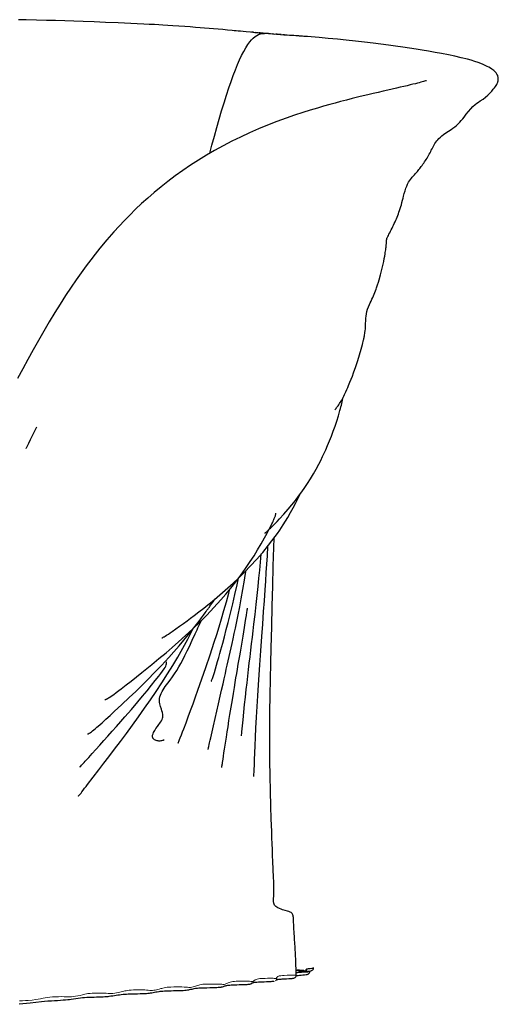
# Model space of a CAD drawing. Units: inches. Extents: x 771 to 3359, y 2341 to 4509.
# Drawn here: x 2955 to 3347, y 2347 to 3153 of the extents above; entities that cross this region are included whole.
import ezdxf

# ---------------------------------------------------------------- set-up
doc = ezdxf.new("R2010")
doc.units = ezdxf.units.IN
doc.header["$MEASUREMENT"] = 0
doc.layers.add('Capa 1', color=7, linetype='Continuous')

msp = doc.modelspace()

# ---------------------------------------------------------------- linework, layer by layer
at = {"layer": 'Capa 1', "color": 7, "lineweight": 25}
for points in [[(3155.71, 3141.91), (3151.74, 3142.24), (3147.79, 3142.58), (3144.25, 3142.89), (3140.76, 3143.22), (3138.36, 3143.46), (3135.98, 3143.7), (3134.29, 3143.87), (3132.57, 3144.04), (3130.91, 3144.2), (3129.23, 3144.35), (3125.35, 3144.71), (3121.47, 3145.05), (3117.65, 3145.38), (3113.87, 3145.7), (3110.29, 3146), (3106.69, 3146.3), (3103.01, 3146.6), (3099.3, 3146.89), (3094.92, 3147.23), (3090.52, 3147.55), (3085.59, 3147.9), (3080.65, 3148.23), (3076.61, 3148.49), (3072.54, 3148.74), (3069.07, 3148.95), (3065.58, 3149.14), (3061.27, 3149.38), (3056.95, 3149.6), (3051.58, 3149.87), (3046.19, 3150.13), (3035.88, 3150.59), (3025.44, 3151.01), (3016.35, 3151.36), (3007.12, 3151.69), (2999.72, 3151.93), (2992.23, 3152.18), (2984.71, 3152.41), (2977.1, 3152.63), (2968.91, 3152.85), (2960.61, 3153.06), (2954.23, 3153.21)], [(3110.89, 3043.79), (3112.67, 3050.42), (3114.65, 3057.72), (3116.65, 3064.88), (3118.65, 3071.87), (3120.64, 3078.66), (3122.64, 3085.22), (3124.62, 3091.52), (3126.59, 3097.52), (3128.37, 3102.7), (3130.13, 3107.59), (3131.87, 3112.17), (3133.59, 3116.44), (3135.3, 3120.37), (3136.99, 3123.98), (3138.68, 3127.25), (3140.36, 3130.2), (3142.04, 3132.81), (3143.73, 3135.1), (3145.14, 3136.76), (3146.57, 3138.2), (3148, 3139.4), (3149.45, 3140.38), (3150.91, 3141.12), (3152.38, 3141.63), (3153.87, 3141.9), (3155.66, 3141.9)], [(3146.61, 3142.86), (3144.96, 3143)], [(3149.72, 3142.58), (3148.07, 3142.72)], [(3150.48, 3142.35), (3149.72, 3142.58)], [(3153, 3141.54), (3152.13, 3141.86), (3151.29, 3142.11)], [(3154.55, 3142.06), (3153.62, 3142.21), (3152.8, 3142.31), (3152.26, 3142.36), (3151.81, 3142.39), (3151.42, 3142.39), (3151.33, 3142.33)], [(3153.86, 3141.72), (3153.6, 3141.81), (3153.34, 3141.91), (3153.15, 3141.99)], [(3153.15, 3141.99), (3153.15, 3141.68)], [(3156.01, 3141.73), (3156.01, 3141.73), (3155.07, 3141.96), (3154.55, 3142.06)], [(3255.86, 2974.13), (3255.87, 2974.15), (3255.94, 2974.28), (3256.1, 2974.6), (3256.35, 2975.07), (3256.69, 2975.74), (3257.12, 2976.57), (3257.63, 2977.56), (3258.24, 2978.73), (3258.89, 2979.99), (3259.54, 2981.25), (3260.18, 2982.55), (3260.81, 2983.83), (3261.42, 2985.11), (3262.02, 2986.42), (3262.59, 2987.67), (3263.16, 2988.97), (3263.69, 2990.22), (3264.23, 2991.5), (3264.78, 2992.85), (3265.31, 2994.21), (3265.85, 2995.64), (3266.37, 2997.11), (3266.87, 2998.61), (3267.36, 3000.19), (3267.82, 3001.76), (3268.31, 3003.58), (3268.75, 3005.33), (3269.17, 3007.04), (3269.57, 3008.69), (3270.15, 3010.98), (3270.77, 3013.18), (3271.47, 3015.27), (3272.15, 3016.99), (3272.92, 3018.62), (3273.76, 3020.14), (3274.54, 3021.36), (3275.33, 3022.47), (3276.09, 3023.44), (3276.7, 3024.16), (3277.29, 3024.83), (3277.92, 3025.52), (3278.5, 3026.16), (3279.15, 3026.88), (3279.87, 3027.71), (3280.42, 3028.34), (3281, 3029.02), (3281.59, 3029.73), (3282.2, 3030.47), (3282.84, 3031.27), (3283.47, 3032.09), (3284.14, 3032.97), (3284.8, 3033.86), (3285.5, 3034.84), (3286.18, 3035.83), (3286.85, 3036.82), (3287.51, 3037.84), (3288.15, 3038.87), (3288.79, 3039.92), (3289.41, 3040.98), (3290.01, 3042.02), (3290.65, 3043.18), (3291.24, 3044.28), (3291.79, 3045.32), (3292.31, 3046.31), (3292.93, 3047.5), (3293.51, 3048.61), (3294.06, 3049.64), (3294.6, 3050.63), (3295.25, 3051.75), (3295.94, 3052.83), (3296.71, 3053.9), (3297.58, 3054.95), (3298.6, 3056.02), (3299.74, 3057.08), (3301, 3058.13), (3302.35, 3059.16), (3304.31, 3060.53), (3306.38, 3061.91), (3308.52, 3063.35), (3310.01, 3064.39), (3311.5, 3065.49), (3312.97, 3066.69), (3314.41, 3067.99), (3315.66, 3069.27), (3316.88, 3070.63), (3318.06, 3072.05), (3319.21, 3073.51), (3320.98, 3075.8), (3322.75, 3078.08), (3324.61, 3080.29), (3326.32, 3082.1), (3328.16, 3083.75), (3329.56, 3084.81), (3331, 3085.79), (3332.45, 3086.75), (3334.66, 3088.25), (3336.75, 3089.85), (3338.64, 3091.54), (3340.4, 3093.3), (3341.77, 3094.77), (3343.05, 3096.26), (3343.99, 3097.44), (3344.85, 3098.64), (3345.36, 3099.41), (3345.83, 3100.2), (3346.27, 3101.05), (3346.65, 3101.98), (3346.76, 3102.29), (3346.85, 3102.58), (3346.95, 3102.92), (3347.01, 3103.21), (3347.11, 3103.76), (3347.16, 3104.22), (3347.18, 3104.61), (3347.15, 3105.41), (3347.05, 3106.13), (3346.88, 3106.81), (3346.65, 3107.46), (3346.08, 3108.59), (3345.36, 3109.62), (3344.82, 3110.26), (3344.23, 3110.86), (3343.53, 3111.49), (3342.79, 3112.1), (3341.82, 3112.81), (3340.79, 3113.48), (3339.5, 3114.25), (3338.12, 3114.99), (3336.45, 3115.8), (3334.69, 3116.58), (3332.76, 3117.35), (3330.76, 3118.09), (3327.92, 3119.05), (3324.96, 3119.96), (3321.9, 3120.82), (3316.89, 3122.1), (3311.63, 3123.29), (3306.29, 3124.41), (3300.71, 3125.49), (3295.43, 3126.45), (3289.99, 3127.4), (3284.95, 3128.24), (3279.79, 3129.08), (3274.43, 3129.91), (3268.94, 3130.74), (3263.12, 3131.59), (3257.17, 3132.41), (3251.05, 3133.23), (3244.82, 3134.02), (3237.57, 3134.89), (3230.19, 3135.73), (3222.68, 3136.51), (3215.36, 3137.23), (3207.94, 3137.91), (3200.42, 3138.55), (3197.18, 3138.82), (3193.93, 3139.08), (3190.86, 3139.33), (3187.89, 3139.56), (3186.73, 3139.65), (3185.55, 3139.74), (3184.29, 3139.84), (3183.77, 3139.88), (3183.23, 3139.92), (3182.26, 3139.98), (3181.27, 3140.05), (3179.77, 3140.14), (3178.31, 3140.22), (3176.22, 3140.33), (3174.19, 3140.44), (3171.46, 3140.61), (3168.81, 3140.8), (3165.52, 3141.06), (3162.31, 3141.33), (3158.97, 3141.62), (3155.71, 3141.91)], [(3156.58, 3141.99), (3156.41, 3142), (3156.26, 3142), (3156.16, 3142), (3156.12, 3141.99)], [(3157.61, 3141.91), (3157.1, 3141.95), (3156.6, 3141.99), (3156.58, 3141.99)], [(3158.94, 3141.8), (3158.07, 3141.87), (3157.61, 3141.91)], [(3159.42, 3141.68), (3158.98, 3141.79), (3158.94, 3141.8)], [(3160.7, 3141.66), (3159.42, 3141.76)], [(3163.39, 3141.44), (3162.1, 3141.54)], [(3164.23, 3141.21), (3163.39, 3141.44)], [(3168.22, 3140.95), (3167.33, 3141.09), (3166.52, 3141.19), (3165.98, 3141.24), (3165.53, 3141.27), (3165.11, 3141.26), (3165, 3141.2)], [(3169.32, 3140.98), (3167.99, 3141.08)], [(3172.18, 3140.77), (3170.8, 3140.87)], [(3288.46, 3103.28), (3288.34, 3103.26), (3288.05, 3103.18), (3287.56, 3103.04), (3286.85, 3102.84), (3285.99, 3102.59), (3284.94, 3102.29), (3283.73, 3101.96), (3282.39, 3101.6), (3280.92, 3101.22), (3279.32, 3100.82), (3277.21, 3100.29), (3274.92, 3099.74), (3272.47, 3099.15), (3269.72, 3098.51), (3266.81, 3097.83), (3263.77, 3097.13), (3260.32, 3096.34), (3256.73, 3095.52), (3253, 3094.67), (3248.88, 3093.72), (3244.62, 3092.73), (3240.24, 3091.7), (3234.03, 3090.2), (3227.63, 3088.62), (3222.86, 3087.41), (3217.99, 3086.14), (3213.61, 3084.97), (3209.14, 3083.74), (3204.14, 3082.33), (3199.06, 3080.85), (3193.15, 3079.06), (3187.15, 3077.16), (3180.31, 3074.91), (3173.38, 3072.5), (3165.83, 3069.73), (3158.21, 3066.78), (3150.82, 3063.75), (3143.41, 3060.52), (3135.99, 3057.1), (3128.93, 3053.65), (3121.89, 3050.01), (3114.87, 3046.17), (3108.2, 3042.31), (3101.57, 3038.26), (3094.99, 3034.01), (3088.8, 3029.8), (3082.67, 3025.4), (3076.59, 3020.82), (3071.01, 3016.41), (3065.5, 3011.84), (3060.05, 3007.11), (3055.09, 3002.61), (3050.2, 2997.99), (3045.37, 2993.24), (3040.99, 2988.77), (3036.67, 2984.19), (3032.42, 2979.53), (3026.59, 2972.86), (3020.9, 2966.03), (3017.1, 2961.3), (3013.38, 2956.51), (3009.71, 2951.66), (3005.5, 2945.91), (3001.38, 2940.09), (2997.34, 2934.21), (2992.79, 2927.35), (2988.34, 2920.42), (2983.99, 2913.43), (2979.42, 2905.84), (2974.95, 2898.22), (2970.57, 2890.55), (2966.24, 2882.8), (2961.98, 2875.04), (2957.77, 2867.27), (2953.59, 2859.53)], [(3213.24, 2833.85), (3213.25, 2833.84), (3213.33, 2833.88), (3213.46, 2834), (3213.64, 2834.19), (3213.87, 2834.46), (3214.3, 2834.97), (3214.8, 2835.59), (3215.34, 2836.29), (3215.93, 2837.08), (3216.55, 2837.95), (3217.19, 2838.89), (3217.79, 2839.81), (3218.39, 2840.8), (3218.99, 2841.83), (3219.57, 2842.9), (3220.15, 2843.99), (3220.7, 2845.09), (3221.29, 2846.29), (3221.85, 2847.48), (3222.38, 2848.64), (3223.17, 2850.38), (3223.91, 2852.07), (3224.62, 2853.74), (3225.69, 2856.31), (3226.73, 2858.89), (3227.73, 2861.47), (3228.68, 2864.04), (3230.49, 2869.15), (3232.16, 2874.27), (3233.57, 2878.92), (3234.88, 2883.55), (3235.85, 2887.23), (3236.78, 2890.96), (3236.93, 2891.56), (3237.07, 2892.2), (3237.23, 2892.9), (3237.38, 2893.63), (3237.55, 2894.44), (3237.7, 2895.26), (3237.85, 2896.18), (3237.98, 2897.1), (3238.16, 2898.59), (3238.29, 2900.04), (3238.38, 2901.45), (3238.49, 2904.17), (3238.58, 2906.8), (3238.68, 2908.7), (3238.85, 2910.57), (3239.11, 2912.43), (3239.5, 2914.26), (3240.1, 2916.22), (3240.83, 2918.15), (3241.65, 2920.04), (3242.31, 2921.45), (3243, 2922.87), (3243.71, 2924.34), (3244.37, 2925.74), (3245.03, 2927.21), (3245.6, 2928.57), (3246.16, 2929.98), (3246.67, 2931.32), (3247.13, 2932.61), (3247.45, 2933.54), (3247.74, 2934.42), (3248.02, 2935.28), (3248.29, 2936.14), (3248.94, 2938.19), (3249.58, 2940.3), (3250.74, 2944.39), (3251.82, 2948.57), (3252.35, 2950.8), (3252.85, 2953.04), (3253.32, 2955.27), (3253.77, 2957.56), (3254.13, 2959.49), (3254.47, 2961.49), (3254.65, 2962.6), (3254.82, 2963.72), (3254.98, 2964.83), (3255.08, 2965.56), (3255.17, 2966.28), (3255.25, 2966.95), (3255.32, 2967.59), (3255.41, 2968.41), (3255.48, 2969.15), (3255.53, 2969.8), (3255.59, 2970.74), (3255.64, 2971.51), (3255.68, 2972.2), (3255.73, 2972.81), (3255.8, 2973.48), (3255.87, 2973.95), (3255.9, 2974.2), (3255.88, 2974.21)], [(3155.88, 2732.81), (3155.92, 2732.79), (3155.97, 2732.8), (3156.02, 2732.83), (3156.09, 2732.86), (3156.18, 2732.92), (3156.28, 2732.98), (3156.39, 2733.06), (3156.52, 2733.16), (3156.66, 2733.27), (3157, 2733.55), (3157.35, 2733.86), (3157.81, 2734.27), (3158.27, 2734.69), (3159.12, 2735.47), (3159.94, 2736.26), (3160.74, 2737.03), (3162.42, 2738.68), (3164.05, 2740.31), (3166.05, 2742.37), (3168.01, 2744.43), (3171.64, 2748.39), (3175.17, 2752.42), (3178.13, 2755.97), (3180.99, 2759.56), (3183.67, 2763.06), (3186.25, 2766.61), (3188.66, 2770.08), (3190.99, 2773.59), (3193.41, 2777.42), (3195.74, 2781.3), (3197.97, 2785.23), (3200.12, 2789.2), (3201.72, 2792.32), (3203.27, 2795.47), (3204.56, 2798.2), (3205.82, 2800.96), (3207.43, 2804.65), (3208.98, 2808.38), (3210.52, 2812.3), (3212, 2816.28), (3213.46, 2820.42), (3214.85, 2824.61), (3216.21, 2828.93), (3217.5, 2833.31), (3217.9, 2834.74), (3218.3, 2836.19), (3218.7, 2837.68), (3219.03, 2838.99), (3219.37, 2840.34), (3219.68, 2841.71), (3220.17, 2844.04)], [(2960.47, 2801.99), (2960.47, 2801.99), (2960.48, 2801.99), (2960.48, 2801.99), (2960.48, 2802), (2960.48, 2802), (2960.49, 2802.01), (2960.5, 2802.03), (2960.58, 2802.18), (2960.66, 2802.34), (2960.87, 2802.78), (2961.09, 2803.22), (2961.92, 2804.9), (2962.75, 2806.6), (2964.12, 2809.37), (2965.49, 2812.14), (2967.41, 2815.99), (2969.34, 2819.85)], [(3071.61, 2647.14), (3071.67, 2647.1), (3071.71, 2647.1), (3071.77, 2647.11), (3071.83, 2647.13), (3071.9, 2647.15), (3071.98, 2647.18), (3072.08, 2647.22), (3072.18, 2647.26), (3072.29, 2647.32), (3072.56, 2647.45), (3072.84, 2647.6), (3073.19, 2647.8), (3073.54, 2648.01), (3074.5, 2648.6), (3075.43, 2649.19), (3077, 2650.22), (3078.52, 2651.23), (3080.01, 2652.25), (3083.13, 2654.41), (3086.18, 2656.58), (3089.28, 2658.81), (3092.35, 2661.05), (3095.2, 2663.16), (3098.01, 2665.28), (3102, 2668.33), (3105.92, 2671.4), (3109.4, 2674.18), (3112.83, 2676.97), (3117.08, 2680.5), (3121.29, 2684.09), (3125.68, 2687.96), (3130.03, 2691.9), (3134.71, 2696.31), (3139.32, 2700.82), (3144.33, 2705.96), (3149.22, 2711.24), (3154.25, 2716.99), (3159.1, 2722.91), (3161.8, 2726.4), (3164.44, 2729.94), (3166.33, 2732.59), (3168.19, 2735.28), (3169.65, 2737.45), (3171.08, 2739.64), (3172.99, 2742.67), (3174.86, 2745.74), (3177.12, 2749.63), (3179.31, 2753.59), (3181.38, 2757.54), (3183.38, 2761.55), (3184.87, 2764.68)], [(3024.86, 2596.57), (3024.92, 2596.52), (3024.98, 2596.5), (3025.07, 2596.5), (3025.18, 2596.51), (3025.32, 2596.55), (3025.48, 2596.6), (3025.66, 2596.66), (3025.87, 2596.75), (3026.1, 2596.85), (3026.35, 2596.97), (3026.62, 2597.11), (3026.91, 2597.27), (3027.21, 2597.43), (3027.91, 2597.85), (3028.59, 2598.29), (3029.86, 2599.13), (3031.06, 2599.98), (3032.22, 2600.81), (3034.35, 2602.39), (3036.4, 2603.94), (3038.39, 2605.46), (3042.44, 2608.6), (3046.41, 2611.7), (3050.84, 2615.18), (3055.25, 2618.69), (3059.36, 2621.98), (3063.47, 2625.3), (3069.3, 2630.08), (3075.11, 2634.95), (3080.22, 2639.31), (3085.31, 2643.75), (3091.14, 2648.99), (3096.92, 2654.36), (3102.65, 2659.88), (3108.5, 2665.78), (3114.27, 2671.86), (3119.93, 2678.13), (3124.07, 2682.95), (3128.14, 2687.88), (3132.12, 2692.92), (3136.21, 2698.34), (3140.19, 2703.89), (3144.06, 2709.58), (3147.12, 2714.31), (3150.11, 2719.13), (3153.01, 2724.04), (3155.83, 2729.05), (3157.87, 2732.82), (3159.87, 2736.65), (3160.78, 2738.45), (3161.7, 2740.31), (3162.19, 2741.32), (3162.68, 2742.35), (3163.16, 2743.39), (3163.46, 2744.05), (3163.75, 2744.72), (3164, 2745.32), (3164.23, 2745.9), (3164.43, 2746.45), (3164.6, 2746.96), (3164.74, 2747.45), (3164.86, 2747.89), (3164.95, 2748.31), (3165.01, 2748.68), (3165.03, 2748.94), (3165.02, 2749.13), (3164.96, 2749.22)], [(3181.7, 2370.82), (3181.65, 2373.23), (3181.58, 2375.61), (3181.45, 2379.53), (3181.3, 2383.39), (3181.13, 2387.21), (3180.79, 2393.8), (3180.41, 2400.29), (3180.26, 2402.67), (3180.09, 2405.05), (3179.97, 2406.6), (3179.86, 2408.18), (3179.76, 2409.79), (3179.68, 2411.13), (3179.61, 2412.51), (3179.56, 2413.92), (3179.52, 2415.09), (3179.48, 2416.26), (3179.42, 2417.41), (3179.36, 2418.17), (3179.28, 2418.9), (3179.16, 2419.57), (3179, 2420.2), (3178.77, 2420.78), (3178.47, 2421.29), (3178.05, 2421.76), (3177.55, 2422.14), (3176.62, 2422.62), (3175.59, 2422.98), (3174.48, 2423.29), (3172.54, 2423.87), (3170.55, 2424.5), (3169.23, 2424.95), (3167.94, 2425.46), (3166.7, 2426.04), (3165.87, 2426.52), (3165.11, 2427.06), (3164.47, 2427.66), (3163.95, 2428.32), (3163.56, 2429.07), (3163.3, 2429.86), (3163.09, 2431.13), (3163.05, 2432.45), (3163.12, 2433.83), (3163.23, 2435.26), (3163.36, 2437.06), (3163.45, 2438.94), (3163.49, 2440.73), (3163.48, 2442.54), (3163.44, 2443.9), (3163.4, 2445.24), (3163.34, 2446.56), (3163.28, 2447.85), (3163.17, 2450.48), (3163.06, 2453.05), (3162.95, 2455.56), (3162.84, 2458.08), (3162.6, 2463.65), (3162.37, 2469.22), (3162.18, 2473.84), (3161.99, 2478.47), (3161.8, 2483.46), (3161.61, 2488.46), (3161.25, 2498.9), (3160.92, 2509.38), (3160.6, 2521.67), (3160.35, 2534.03), (3160.17, 2546.48), (3160.07, 2558.99), (3160.05, 2572.67), (3160.12, 2586.41), (3160.27, 2599.91), (3160.5, 2613.44), (3160.79, 2626.23), (3161.11, 2639.05), (3161.6, 2656.2), (3162.1, 2673.41), (3162.53, 2689.51), (3162.95, 2705.65), (3163.57, 2728.81)], [(3146.87, 2533.51), (3146.88, 2533.52), (3146.88, 2533.53), (3146.89, 2533.54), (3146.89, 2533.55), (3146.9, 2533.57), (3146.9, 2533.6), (3146.91, 2533.63), (3146.92, 2533.66), (3146.92, 2533.69), (3146.94, 2533.78), (3146.95, 2533.88), (3146.98, 2534.15), (3147, 2534.43), (3147.09, 2535.64), (3147.16, 2536.83), (3147.22, 2538), (3147.26, 2539.17), (3147.43, 2543.19), (3147.6, 2547.19), (3147.84, 2552.89), (3148.07, 2558.57), (3148.39, 2565.9), (3148.74, 2573.22), (3149.18, 2582.05), (3149.66, 2590.89), (3150.18, 2599.71), (3150.73, 2608.54), (3151.26, 2616.71), (3151.82, 2624.9), (3152.65, 2636.51), (3153.5, 2648.14), (3154.26, 2658.35), (3155.01, 2668.58), (3155.64, 2677.49), (3156.26, 2686.41), (3156.73, 2693.44), (3157.19, 2700.49), (3157.63, 2707.38), (3158.05, 2714.29), (3158.54, 2722.23)], [(3136.87, 2566.93), (3136.87, 2566.94), (3136.88, 2566.94), (3136.88, 2566.95), (3136.88, 2566.96), (3136.88, 2566.97), (3136.88, 2566.98), (3136.88, 2566.99), (3136.89, 2567.02), (3136.89, 2567.06), (3136.91, 2567.17), (3136.92, 2567.29), (3136.94, 2567.46), (3136.95, 2567.62), (3137.08, 2568.88), (3137.2, 2570.11), (3137.68, 2575.01), (3138.17, 2579.89), (3138.81, 2586.16), (3139.46, 2592.43), (3140.11, 2598.62), (3140.79, 2604.84), (3141.4, 2610.32), (3142.04, 2615.83), (3142.65, 2621.11), (3143.27, 2626.39), (3143.9, 2631.69), (3144.52, 2636.98), (3145.15, 2642.28), (3145.78, 2647.59), (3146.4, 2652.91), (3147.02, 2658.24), (3147.94, 2666.28), (3148.84, 2674.34), (3149.65, 2681.71), (3150.43, 2689.1), (3151.13, 2695.83), (3151.81, 2702.58), (3152.45, 2709.05), (3153.08, 2715.52), (3153.11, 2715.82)], [(3109.5, 2555.76), (3109.51, 2555.77), (3109.51, 2555.78), (3109.52, 2555.8), (3109.53, 2555.83), (3109.54, 2555.86), (3109.55, 2555.9), (3109.56, 2555.94), (3109.59, 2556.05), (3109.61, 2556.17), (3109.77, 2556.81), (3109.91, 2557.43), (3110.05, 2558.05), (3110.42, 2559.67), (3110.78, 2561.27), (3111.23, 2563.23), (3111.67, 2565.19), (3112.78, 2570.09), (3113.88, 2574.94), (3115.27, 2581.06), (3116.65, 2587.18), (3118.02, 2593.2), (3119.4, 2599.24), (3120.57, 2604.33), (3121.74, 2609.45), (3122.7, 2613.65), (3123.66, 2617.86), (3124.46, 2621.34), (3125.25, 2624.81), (3126.03, 2628.28), (3126.82, 2631.76), (3127.61, 2635.33), (3128.41, 2638.9), (3129.22, 2642.58), (3130.02, 2646.26), (3130.97, 2650.64), (3131.9, 2655.02), (3133.03, 2660.49), (3134.15, 2665.96), (3135.44, 2672.49), (3136.68, 2679.04), (3138.06, 2686.63), (3139.38, 2694.25), (3139.7, 2696.17), (3140.02, 2698.08), (3140.26, 2699.57), (3140.48, 2701.05), (3140.65, 2702.22)], [(3112.08, 2611.61), (3112.09, 2611.61), (3112.1, 2611.61), (3112.12, 2611.62), (3112.15, 2611.65), (3112.17, 2611.68), (3112.2, 2611.72), (3112.23, 2611.77), (3112.31, 2611.92), (3112.38, 2612.07), (3112.64, 2612.68), (3112.87, 2613.3), (3113.08, 2613.91), (3113.9, 2616.38), (3114.66, 2618.8), (3115.57, 2621.78), (3116.45, 2624.76), (3117.35, 2627.86), (3118.23, 2630.94), (3119.13, 2634.15), (3120.02, 2637.36), (3121.47, 2642.69), (3122.9, 2648.02), (3124.43, 2653.83), (3125.94, 2659.67), (3127.83, 2667.24), (3129.67, 2674.84), (3131.48, 2682.63), (3133.22, 2690.47), (3134.42, 2696.08)], [(3085.05, 2560.96), (3085.05, 2560.96), (3085.06, 2560.97), (3085.07, 2560.98), (3085.08, 2561), (3085.09, 2561.03), (3085.11, 2561.07), (3085.13, 2561.11), (3085.19, 2561.23), (3085.24, 2561.36), (3085.42, 2561.79), (3085.6, 2562.22), (3086.21, 2563.74), (3086.79, 2565.22), (3087.75, 2567.68), (3088.69, 2570.11), (3089.6, 2572.51), (3091.45, 2577.42), (3093.26, 2582.3), (3095.24, 2587.69), (3097.22, 2593.09), (3099.24, 2598.69), (3101.26, 2604.31), (3104.52, 2613.56), (3107.75, 2622.87), (3111.21, 2633.12), (3114.59, 2643.48), (3116.6, 2649.78), (3118.57, 2656.13), (3120.58, 2662.79), (3122.54, 2669.49), (3124.51, 2676.51), (3126.42, 2683.57), (3127.34, 2687.07)], [(3010.88, 2568.46), (3010.94, 2568.43), (3011.03, 2568.43), (3011.15, 2568.46), (3011.3, 2568.51), (3011.48, 2568.59), (3011.7, 2568.7), (3011.94, 2568.83), (3012.22, 2569), (3012.5, 2569.18), (3012.84, 2569.41), (3013.18, 2569.65), (3014.04, 2570.28), (3014.85, 2570.91), (3016.09, 2571.91), (3017.26, 2572.88), (3018.39, 2573.84), (3019.49, 2574.8), (3022.71, 2577.64), (3025.84, 2580.46), (3029.28, 2583.59), (3032.71, 2586.73), (3038.87, 2592.44), (3045, 2598.21), (3050.24, 2603.24), (3055.43, 2608.3), (3060.44, 2613.29), (3065.42, 2618.36), (3071.37, 2624.56), (3077.27, 2630.93), (3081.59, 2635.73), (3085.86, 2640.63), (3089.72, 2645.19), (3093.54, 2649.83), (3096.81, 2653.92), (3100.04, 2658.06), (3102.11, 2660.78), (3104.16, 2663.52), (3105.68, 2665.59), (3107.21, 2667.68), (3107.91, 2668.65), (3108.61, 2669.63), (3109.07, 2670.26), (3109.54, 2670.91), (3109.81, 2671.29), (3110.08, 2671.68), (3110.55, 2672.33), (3111, 2672.97), (3112.3, 2674.83), (3113.58, 2676.7), (3114.99, 2678.77)], [(3120.71, 2541.05), (3120.72, 2541.05), (3120.73, 2541.07), (3120.74, 2541.1), (3120.75, 2541.12), (3120.75, 2541.15), (3120.76, 2541.2), (3120.77, 2541.25), (3120.79, 2541.31), (3120.8, 2541.37), (3120.81, 2541.45), (3120.83, 2541.53), (3120.86, 2541.74), (3120.9, 2541.95), (3121.02, 2542.75), (3121.14, 2543.52), (3121.25, 2544.28), (3121.36, 2545.02), (3121.74, 2547.66), (3122.12, 2550.25), (3122.55, 2553.08), (3122.97, 2555.93), (3123.73, 2560.88), (3124.5, 2565.84), (3125.16, 2570.08), (3125.83, 2574.32), (3126.64, 2579.38), (3127.46, 2584.43), (3128.42, 2590.38), (3129.38, 2596.35), (3130.2, 2601.45), (3131.04, 2606.58), (3131.68, 2610.43), (3132.33, 2614.3), (3132.94, 2617.87), (3133.56, 2621.43), (3134.25, 2625.48), (3134.94, 2629.53), (3135.45, 2632.49), (3135.95, 2635.46), (3136.49, 2638.63), (3137.03, 2641.8), (3137.6, 2645.17), (3138.16, 2648.55), (3138.76, 2652.12), (3139.35, 2655.7), (3139.93, 2659.28), (3140.51, 2662.86), (3140.92, 2665.44), (3141.31, 2668.01), (3141.49, 2669.19), (3141.66, 2670.36), (3141.71, 2670.71), (3141.75, 2671.06), (3141.77, 2671.25), (3141.78, 2671.43), (3141.78, 2671.45), (3141.78, 2671.47), (3141.78, 2671.48), (3141.78, 2671.49), (3141.78, 2671.5)], [(3073.68, 2563.66), (3072.79, 2563.17), (3072.17, 2562.94), (3071.49, 2562.77), (3070.77, 2562.66), (3070.04, 2562.61), (3069.28, 2562.63), (3068.53, 2562.71), (3067.78, 2562.84), (3067.06, 2563.04), (3066.38, 2563.29), (3065.74, 2563.62), (3065.18, 2564.01), (3064.7, 2564.5), (3064.51, 2564.77), (3064.34, 2565.07), (3064.2, 2565.4), (3064.1, 2565.74), (3064.04, 2566.13), (3064.03, 2566.53), (3064.06, 2566.98), (3064.14, 2567.43), (3064.44, 2568.51), (3064.87, 2569.54), (3065.78, 2571.29), (3066.83, 2572.94), (3068, 2574.55), (3069.22, 2576.15), (3069.96, 2577.12), (3070.66, 2578.11), (3071.29, 2579.14), (3071.82, 2580.22), (3072.18, 2581.24), (3072.39, 2582.28), (3072.44, 2583.36), (3072.35, 2584.42), (3072.08, 2585.92), (3071.7, 2587.37), (3071.26, 2588.79), (3070.61, 2590.92), (3070.07, 2593.08), (3069.83, 2594.46), (3069.73, 2595.87), (3069.8, 2597.31), (3070.05, 2598.74), (3070.48, 2600.18), (3071.05, 2601.59), (3071.79, 2603.06), (3072.62, 2604.48), (3073.52, 2605.86), (3074.47, 2607.22), (3076.45, 2609.9), (3078.43, 2612.54), (3080.33, 2615.08), (3082.13, 2617.63), (3083.96, 2620.45), (3085.66, 2623.29), (3087.24, 2626.13), (3088.73, 2628.97), (3090.6, 2632.68), (3092.41, 2636.37), (3094.19, 2640.08), (3096.61, 2645.21), (3099.02, 2650.4), (3099.77, 2652.04), (3100.52, 2653.69), (3101.25, 2655.3), (3101.97, 2656.92), (3102.91, 2659.01), (3103.84, 2661.11), (3103.88, 2661.18)], [(3003.38, 2517.45), (3003.38, 2517.45), (3003.39, 2517.46), (3003.41, 2517.47), (3003.42, 2517.49), (3003.44, 2517.51), (3003.46, 2517.53), (3003.48, 2517.56), (3003.51, 2517.59), (3003.54, 2517.63), (3003.57, 2517.67), (3003.61, 2517.71), (3003.8, 2517.94), (3003.98, 2518.17), (3004.75, 2519.14), (3005.46, 2520.05), (3006.14, 2520.94), (3007.29, 2522.42), (3008.43, 2523.89), (3009.63, 2525.45), (3010.83, 2527), (3015.47, 2533.03), (3020.07, 2539.02), (3024.17, 2544.37), (3028.27, 2549.76), (3032.96, 2555.96), (3037.69, 2562.25), (3042.63, 2568.88), (3047.57, 2575.6), (3052.54, 2582.44), (3057.49, 2589.39), (3062.28, 2596.24), (3067.04, 2603.22), (3071.73, 2610.31), (3076.36, 2617.57), (3080.55, 2624.38), (3084.66, 2631.33), (3088.83, 2638.67), (3092.91, 2646.15), (3097.38, 2654.64)], [(3004.51, 2541.4), (3004.56, 2541.4), (3004.59, 2541.42), (3004.63, 2541.45), (3004.67, 2541.48), (3004.72, 2541.52), (3004.78, 2541.57), (3004.84, 2541.63), (3004.92, 2541.7), (3004.99, 2541.77), (3005.18, 2541.97), (3005.37, 2542.16), (3005.96, 2542.78), (3006.51, 2543.37), (3007.02, 2543.94), (3007.99, 2545.01), (3008.94, 2546.06), (3011.78, 2549.2), (3014.58, 2552.3), (3017.68, 2555.74), (3020.81, 2559.2), (3024.16, 2562.92), (3027.52, 2566.67), (3031.06, 2570.63), (3034.61, 2574.62), (3038.03, 2578.5), (3041.47, 2582.42), (3046.8, 2588.57), (3052.13, 2594.83), (3055.84, 2599.26), (3059.55, 2603.76), (3063.25, 2608.35), (3066.23, 2612.09), (3069.15, 2615.81), (3070.73, 2617.85), (3072.22, 2619.85), (3073.59, 2621.81), (3074.26, 2622.86), (3074.83, 2623.89), (3075.26, 2624.89), (3075.49, 2625.84), (3075.51, 2626.56), (3075.36, 2627.2), (3075.16, 2627.55)], [(3168.62, 2367.69), (3168.7, 2367.7), (3168.77, 2367.7), (3169.47, 2367.76), (3170.24, 2367.81), (3171.07, 2367.85), (3171.92, 2367.89), (3173.8, 2367.99), (3175.6, 2368.1), (3177.01, 2368.2), (3178.27, 2368.31), (3179.05, 2368.4), (3179.73, 2368.52), (3180.36, 2368.73), (3180.72, 2368.91), (3181.09, 2369.2), (3181.39, 2369.54), (3181.62, 2369.97), (3181.73, 2370.37), (3181.76, 2370.81)], [(3181.43, 2372.85), (3181.91, 2372.99), (3182.79, 2373.16), (3184.34, 2373.35), (3186.02, 2373.48), (3187.69, 2373.6), (3189.26, 2373.69), (3190.32, 2373.74), (3191.25, 2373.78), (3191.98, 2373.8), (3192.41, 2373.81), (3192.63, 2373.82), (3192.64, 2373.86)], [(3184.41, 2373.86), (3183.66, 2374.16), (3182.92, 2374.52), (3181.69, 2375.04)], [(3182.08, 2370.61), (3183.24, 2370.71), (3184.42, 2370.82), (3185.82, 2370.94), (3187.21, 2371.07), (3188.49, 2371.2), (3189.72, 2371.37), (3190.76, 2371.57), (3191.09, 2371.66), (3191.43, 2371.79), (3191.8, 2372), (3192.09, 2372.22), (3192.38, 2372.53), (3192.62, 2372.91), (3192.77, 2373.34), (3192.79, 2373.59), (3192.78, 2373.85)], [(3182.35, 2375.38), (3182.73, 2375.31), (3183.29, 2375.24), (3184.02, 2375.19), (3184.89, 2375.14), (3185.85, 2375.11), (3186.87, 2375.1), (3187.89, 2375.11)], [(3187.86, 2375.11), (3187.87, 2375.11), (3187.89, 2375.11)], [(3189.78, 2375.42), (3189.8, 2375.32), (3189.82, 2375.21), (3189.77, 2374.76), (3189.59, 2374.35), (3189.41, 2374.07), (3189.22, 2373.87), (3189.07, 2373.75), (3188.95, 2373.67), (3188.86, 2373.63), (3188.82, 2373.61), (3188.82, 2373.61)], [(3188.83, 2375.12), (3188.85, 2375.12), (3188.86, 2375.12)], [(3189.68, 2375.43), (3189.7, 2375.52), (3190, 2375.79), (3190.5, 2375.99), (3191.14, 2376.17), (3191.87, 2376.31), (3193.16, 2376.51), (3194.36, 2376.67), (3195.05, 2376.77), (3195.6, 2376.86), (3196, 2376.97)], [(3189.75, 2373.82), (3190.46, 2373.95), (3191.19, 2374.08), (3192.46, 2374.31), (3193.68, 2374.57), (3194.08, 2374.68), (3194.51, 2374.85), (3194.85, 2375.03), (3195.2, 2375.3), (3195.47, 2375.62), (3195.71, 2376.02), (3195.87, 2376.48), (3195.88, 2376.94), (3195.87, 2376.97), (3195.87, 2376.99)], [(3190.28, 2373.72), (3190.64, 2373.97), (3190.86, 2374.2), (3191.04, 2374.48)], [(3163.69, 2365.97), (3163.61, 2365.91), (3163.28, 2365.8), (3162.7, 2365.7), (3161.83, 2365.61), (3160.77, 2365.54), (3159.08, 2365.45), (3157.28, 2365.38), (3155.43, 2365.31), (3153.89, 2365.26), (3152.37, 2365.2), (3150.91, 2365.13), (3149.57, 2365.05), (3148.28, 2364.95), (3147.25, 2364.83), (3146.62, 2364.73), (3146.14, 2364.61), (3145.77, 2364.5), (3145.38, 2364.33), (3145.11, 2364.15), (3144.89, 2363.98), (3144.69, 2363.81), (3144.43, 2363.65), (3144.04, 2363.49), (3143.43, 2363.33), (3142.87, 2363.24), (3142.11, 2363.16), (3141.17, 2363.09), (3140.11, 2363.04), (3138.42, 2362.98), (3136.67, 2362.93), (3134.89, 2362.88), (3133.11, 2362.83), (3131.36, 2362.78), (3129.69, 2362.71), (3128.42, 2362.65), (3127.26, 2362.57), (3126.25, 2362.49), (3125.41, 2362.39), (3124.72, 2362.29), (3124.15, 2362.18), (3123.41, 2362.01), (3122.83, 2361.83), (3122.32, 2361.65), (3121.76, 2361.44), (3121.13, 2361.23), (3120.33, 2361.03), (3119.88, 2360.94), (3119.34, 2360.85), (3118.67, 2360.77), (3117.74, 2360.7), (3116.65, 2360.63), (3115.06, 2360.57), (3113.36, 2360.52), (3110.89, 2360.46), (3108.41, 2360.4), (3105.98, 2360.34), (3104.55, 2360.29), (3103.21, 2360.23), (3101.97, 2360.16), (3100.89, 2360.07), (3099.94, 2359.98), (3099.13, 2359.88), (3097.95, 2359.7), (3096.97, 2359.51), (3096.11, 2359.31), (3095.13, 2359.08), (3094.12, 2358.84), (3093.38, 2358.68), (3092.53, 2358.53), (3091.48, 2358.38), (3090.44, 2358.28), (3089.17, 2358.19), (3088.01, 2358.13), (3086.77, 2358.09), (3085.48, 2358.05), (3083.41, 2358), (3081.32, 2357.96), (3079.22, 2357.92), (3077.17, 2357.87), (3075.46, 2357.81), (3073.86, 2357.73), (3072.42, 2357.64), (3071.18, 2357.54), (3070.1, 2357.42), (3069.15, 2357.3), (3067.84, 2357.11), (3066.67, 2356.91), (3065.57, 2356.7), (3064.49, 2356.5), (3063.37, 2356.3), (3062.15, 2356.1), (3061.27, 2355.98), (3060.28, 2355.86), (3059.11, 2355.75), (3058.08, 2355.68), (3056.93, 2355.62), (3055.71, 2355.57), (3053.82, 2355.51), (3051.85, 2355.47), (3049.87, 2355.43), (3047.89, 2355.38), (3045.95, 2355.33), (3044.09, 2355.27), (3042.6, 2355.2), (3041.22, 2355.11), (3039.99, 2355.02), (3038.32, 2354.85), (3036.87, 2354.68), (3035.53, 2354.49), (3034.28, 2354.3), (3032.86, 2354.07), (3031.43, 2353.84), (3029.93, 2353.62), (3028.26, 2353.4), (3027.3, 2353.3), (3026.23, 2353.2), (3025.05, 2353.1), (3023.73, 2353.02), (3021.95, 2352.94), (3020.06, 2352.87), (3018.1, 2352.81), (3016.12, 2352.75), (3014.08, 2352.68), (3012.11, 2352.6), (3010.26, 2352.51), (3008.33, 2352.38), (3006.62, 2352.23), (3005.09, 2352.07), (3003.05, 2351.82), (3001.17, 2351.56), (2999.35, 2351.3), (2997.5, 2351.04), (2996.07, 2350.85), (2994.54, 2350.66), (2992.86, 2350.48), (2990.96, 2350.32), (2988.67, 2350.16), (2986.21, 2350.02), (2983.68, 2349.88), (2981.19, 2349.74), (2978.2, 2349.54), (2975.46, 2349.32), (2973.04, 2349.09), (2963.93, 2348.08), (2954.92, 2347.06)], [(3164.75, 2366.34), (3165.07, 2366.5), (3165.34, 2366.73), (3165.64, 2367.15), (3165.84, 2367.64), (3165.91, 2368.09), (3165.9, 2368.18), (3165.88, 2368.26)], [(3165.55, 2367.37), (3166.54, 2367.5), (3167.5, 2367.6), (3168.62, 2367.69)], [(3165.88, 2368.26), (3165.82, 2368.75), (3165.75, 2369.1), (3165.63, 2369.38)]]:
    msp.add_lwpolyline(points, dxfattribs=at)
at = {"layer": 'Capa 1', "color": 7, "lineweight": 9}
for points in [[(2955.1, 2349.8), (2957.59, 2349.96), (2960.01, 2350.08), (2962.31, 2350.22), (2965.49, 2350.5), (2968.47, 2350.89), (2970.42, 2351.21), (2972.4, 2351.58), (2974.48, 2352), (2976.12, 2352.31), (2977.94, 2352.61), (2979.93, 2352.86), (2982.08, 2353.06), (2984.5, 2353.2), (2986.98, 2353.29), (2989.44, 2353.33), (2991.78, 2353.31), (2993.26, 2353.26), (2994.62, 2353.22), (2995.86, 2353.22), (2997.6, 2353.3), (2999.21, 2353.46), (3001.03, 2353.71), (3002.81, 2354.03), (3004.64, 2354.41), (3006.59, 2354.87), (3007.59, 2355.11), (3008.66, 2355.36), (3009.84, 2355.6), (3011.15, 2355.8), (3012.85, 2355.98), (3014.7, 2356.1), (3016.64, 2356.18), (3018.68, 2356.23), (3020.72, 2356.25), (3022.72, 2356.24), (3024.64, 2356.19), (3026.19, 2356.11), (3027.6, 2356.01), (3028.85, 2355.94), (3029.88, 2355.92), (3031.6, 2355.99), (3033.13, 2356.16), (3034.59, 2356.4), (3036.04, 2356.69), (3037.2, 2356.96), (3038.42, 2357.26), (3039.76, 2357.61), (3041.27, 2358), (3042.31, 2358.23), (3043.49, 2358.43), (3044.79, 2358.59), (3046.52, 2358.71), (3048.36, 2358.79), (3050.24, 2358.82), (3052.32, 2358.84), (3054.37, 2358.84), (3056.37, 2358.82), (3057.8, 2358.78), (3059.15, 2358.72), (3060.38, 2358.62), (3061.75, 2358.5), (3062.9, 2358.46), (3063.9, 2358.47), (3065.13, 2358.58), (3066.26, 2358.75), (3067.33, 2358.97), (3068.41, 2359.23), (3069.55, 2359.54), (3070.8, 2359.89), (3071.63, 2360.14), (3072.54, 2360.4), (3073.59, 2360.66), (3074.77, 2360.87), (3076.13, 2361.04), (3077.6, 2361.15), (3079.13, 2361.22), (3081.51, 2361.27), (3083.91, 2361.29), (3086.28, 2361.29), (3088.09, 2361.27), (3089.8, 2361.22), (3091.36, 2361.11), (3092.6, 2361), (3093.63, 2360.94), (3094.48, 2360.92), (3095.2, 2360.95), (3096.27, 2361.09), (3097.22, 2361.32), (3098.16, 2361.6), (3099.18, 2361.95), (3099.95, 2362.22), (3100.85, 2362.53), (3101.93, 2362.87), (3102.89, 2363.1), (3104.04, 2363.29), (3105.33, 2363.43), (3106.71, 2363.53), (3108.14, 2363.6), (3110.81, 2363.65), (3113.48, 2363.67), (3115.25, 2363.68), (3116.96, 2363.66), (3118.54, 2363.6), (3119.7, 2363.52), (3120.67, 2363.44), (3121.47, 2363.37), (3122.12, 2363.33), (3122.63, 2363.35), (3123.44, 2363.49), (3124.1, 2363.72), (3124.76, 2364.03), (3125.34, 2364.31), (3126.08, 2364.66), (3126.74, 2364.95), (3127.59, 2365.25), (3128.66, 2365.52), (3129.82, 2365.7), (3131.13, 2365.82), (3132.55, 2365.9), (3134.01, 2365.94), (3135.49, 2365.98), (3137.38, 2366.01), (3139.25, 2366.03), (3141.03, 2366.02), (3142.68, 2365.97), (3143.45, 2365.92), (3144.49, 2365.8), (3145.25, 2365.7), (3145.75, 2365.68), (3146.1, 2365.7), (3146.36, 2365.75), (3146.66, 2365.88), (3146.89, 2366.06), (3147.09, 2366.26), (3147.34, 2366.5), (3147.71, 2366.78), (3148.19, 2367.1), (3148.91, 2367.46), (3149.71, 2367.73), (3150.73, 2367.94), (3151.96, 2368.09), (3153.31, 2368.18), (3154.73, 2368.24), (3156.17, 2368.29), (3158.14, 2368.33), (3160.06, 2368.37), (3161.88, 2368.37), (3162.79, 2368.36), (3163.62, 2368.32), (3164.33, 2368.25), (3165.02, 2368.15), (3165.46, 2368.1), (3165.57, 2368.09), (3165.84, 2368.13), (3165.87, 2368.26), (3165.82, 2368.44), (3165.75, 2368.67), (3165.75, 2368.93), (3165.89, 2369.24), (3166.3, 2369.61), (3166.68, 2369.84), (3167.2, 2370.06), (3167.86, 2370.25), (3169.03, 2370.44), (3170.37, 2370.58), (3171.82, 2370.68), (3174.28, 2370.79), (3176.7, 2370.87), (3178.3, 2370.9), (3179.7, 2370.9), (3180.63, 2370.86), (3181.28, 2370.79), (3181.59, 2370.77), (3181.72, 2370.82)], [(3181.51, 2375.36), (3181.95, 2375.14), (3182.86, 2374.78), (3184.02, 2374.41)], [(3184.02, 2374.41), (3183.72, 2374.82), (3183.32, 2375.13), (3182.85, 2375.32), (3182.35, 2375.38)], [(3184.02, 2374.41), (3184.33, 2374.01), (3184.73, 2373.7), (3185.19, 2373.51), (3185.69, 2373.45)], [(3187.56, 2374.24), (3186.65, 2374.24), (3185.77, 2374.26), (3184.99, 2374.3), (3184.39, 2374.35), (3184.02, 2374.41)], [(3187.56, 2374.24), (3187.49, 2373.77), (3187.39, 2373.47), (3187.27, 2373.37)], [(3187.56, 2374.24), (3187.64, 2374.71), (3187.74, 2375.01), (3187.86, 2375.11)], [(3188.54, 2374.25), (3187.56, 2374.24)], [(3188.54, 2374.25), (3188.62, 2374.72), (3188.72, 2375.02), (3188.83, 2375.12)], [(3189.57, 2374.28), (3189.07, 2374.26), (3188.54, 2374.25)]]:
    msp.add_lwpolyline(points, dxfattribs=at)

doc.saveas('drawing.dxf')
